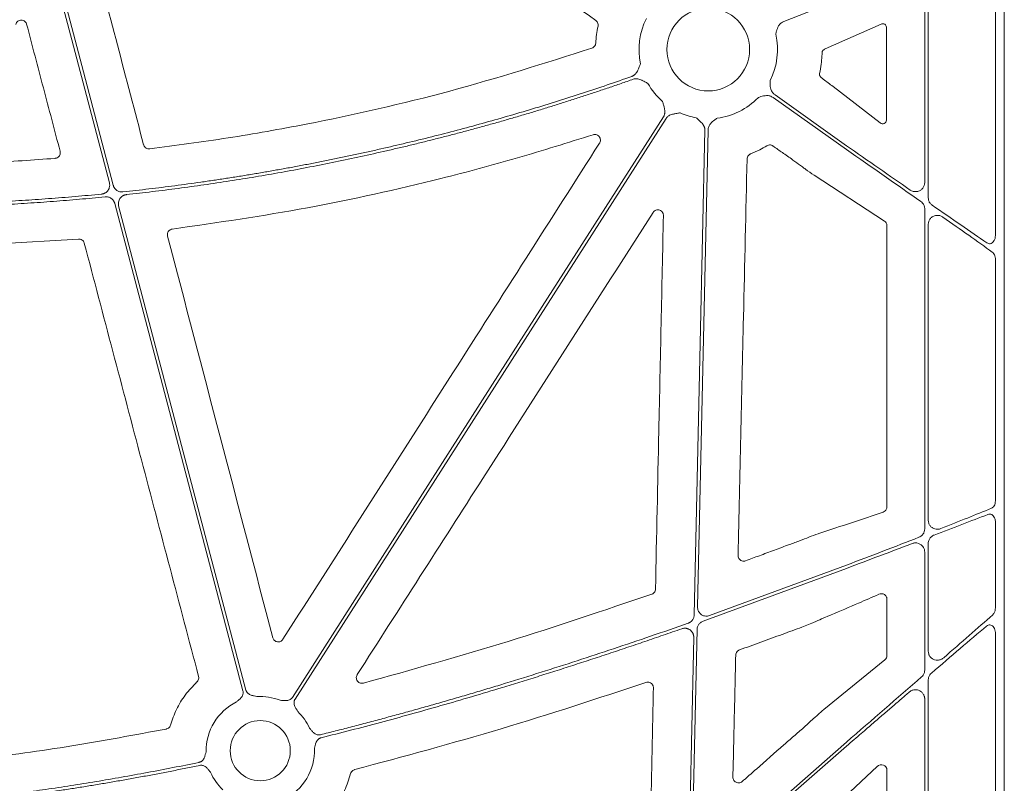
# Model space of a CAD drawing. Units: inches. Extents: x 10251 to 146434, y 1405 to 11083.
# Drawn here: x 14792 to 14924, y 3862 to 3964 of the extents above; entities that cross this region are included whole.
import ezdxf

# ---------------------------------------------------------------- set-up
doc = ezdxf.new("R2010")
doc.units = ezdxf.units.IN
doc.header["$MEASUREMENT"] = 0
doc.layers.get('0').update_dxf_attribs({"lineweight": 0})

msp = doc.modelspace()

# ---------------------------------------------------------------- linework, layer by layer
for p, q in [((14923.52791, 4300.57513), (14923.52791, 3750.26574)), ((14922.34416, 3973.43053), (14922.34416, 3935.32718)), ((14913.36537, 3940.34749), (14913.36537, 3970.58871)), ((14912.89222, 3942.38992), (14912.89222, 3969.45514)), ((14902.43621, 3967.20624), (14894.08543, 3963.91781)), ((14899.58065, 3960.23676), (14907.05834, 3963.56859)), ((14907.77462, 3963.14116), (14907.77462, 3950.71093)), ((14899.58065, 3960.23676), (14899.48369, 3960.1936)), ((14906.94934, 3950.36128), (14900.64218, 3955.20873)), ((14902.43621, 3946.80721), (14892.65082, 3953.74872)), ((14892.89078, 3954.08699), (14902.43621, 3947.31568)), ((14883.94306, 3949.37035), (14882.54048, 3885.6839)), ((14892.81602, 3947.13555), (14892.61913, 3947.27512)), ((14907.50898, 3937.24879), (14898.10217, 3943.37109)), ((14912.89222, 3896.11929), (14912.89222, 3938.85994)), ((14907.84453, 3899.0544), (14907.84453, 3936.63636)), ((14913.36537, 3897.25695), (14913.36537, 3936.81685)), ((14799.8176, 3934.83415), (14784.70676, 3933.91307)), ((14922.34416, 3932.13885), (14922.34416, 3899.84128)), ((14922.34416, 3897.03771), (14922.34416, 3885.58254)), ((14913.36537, 3879.76577), (14913.36537, 3894.15904)), ((14912.89222, 3877.2366), (14912.89222, 3893.02512)), ((14902.43621, 3890.8326), (14883.27663, 3883.77094)), ((14884.14944, 3884.5217), (14902.43621, 3891.27702)), ((14907.84453, 3879.18485), (14907.84453, 3886.73457)), ((14897.81158, 3883.5205), (14896.48441, 3882.98612)), ((14900.40138, 3884.6192), (14899.1251, 3884.07916)), ((14882.47392, 3882.66126), (14881.803, 3852.1995)), ((14922.34416, 3882.12175), (14922.34416, 3826.66548)), ((14899.40103, 3871.96125), (14907.57339, 3878.61871)), ((14913.36537, 3821.87212), (14913.36537, 3875.93326)), ((14912.89222, 3819.77982), (14912.89222, 3873.40474)), ((14896.71306, 3869.55257), (14896.79195, 3869.62055)), ((14883.80354, 3851.2672), (14902.43621, 3867.62904)), ((14906.5443, 3864.3594), (14902.22924, 3860.29282)), ((14907.84453, 3821.97279), (14907.84453, 3863.90031))]:
    msp.add_line(p, q)
at = {"flags": 128}
for points in [[(14803.95833, 3942.35257), (14798.9406, 3961.44251), (14794.99807, 3976.44175)], [(14795.40886, 3976.51049), (14800.48393, 3957.20241), (14804.47147, 3942.03177)], [(14828.42259, 3873.60304), (14856.18082, 3917.04666), (14877.99084, 3951.18094)], [(14878.34033, 3950.95765), (14850.58211, 3907.514), (14828.77209, 3873.37975)], [(14882.10228, 3884.62438), (14882.90092, 3920.88725), (14883.52838, 3949.37948)], [(14821.79988, 3874.47465), (14812.21596, 3910.93657), (14804.68572, 3939.5852)], [(14805.19781, 3939.26851), (14814.71957, 3903.04299), (14822.201, 3874.58009)], [(14881.33129, 3849.61565), (14881.72585, 3867.53046), (14882.03584, 3881.6064)], [(14902.43621, 3867.07711), (14891.06377, 3857.09067), (14882.12832, 3849.24422)]]:
    msp.add_lwpolyline(points, dxfattribs=at)
for centre, radius in [((14883.97322, 3960.15864), 5.5231), ((14824.11617, 3866.47806), 4.0168)]:
    msp.add_circle(centre, radius)
for centre, radius, start, end in [((14883.97322, 3960.15864), 9.2517, 153.3322643, 191.9398779), ((14883.97322, 3960.15864), 9.2517, 333.3322643, 12.8106152), ((14883.97322, 3960.15864), 9.2517, 209.3082962, 228.7403258), ((14883.97322, 3960.15864), 9.2517, 277.4215675, 315.9658624), ((14883.97322, 3960.15864), 9.2517, 246.1067276, 260.0551657), ((14824.11617, 3866.47806), 7.23677, 115.8551745, 181.2095467), ((14824.11617, 3866.47806), 7.23677, 68.5517757, 93.5986766), ((14824.11617, 3866.47806), 7.23677, 24.4634005, 46.2952778), ((14824.11617, 3866.47806), 7.23677, 295.8551745, 2.2013289), ((14824.11617, 3866.47806), 7.23677, 203.4686476, 226.2952778)]:
    msp.add_arc(centre, radius, start, end)
at = {"extrusion": (0, 0, -1)}
for centre, major_axis, ratio, start_param, end_param in [((14907.25404, 3963.11321), (-0.45978, -0.26049), 0.937272148, 1.673504006, 3.629748335), ((14907.25404, 3950.74778), (-0.44441, 0.29357), 0.923565467, 2.593785511, 4.789782329), ((14902.43622, 3947.79116), (-30.12517, 21.0174), 0.010616043, 4.417913144, 4.704982632), ((14902.43622, 3946.33174), (-30.12517, 21.0174), 0.010616043, 1.563389979, 1.899686075), ((14902.43622, 3947.79116), (-30.12517, 21.0174), 0.010616043, 4.032252283, 4.315134111), ((14902.43622, 3946.33174), (-30.12517, 21.0174), 0.010616043, 2.005638036, 2.266932217), ((14907.06367, 3936.62161), (-0.75837, -0.19387), 0.960014631, 2.418328833, 3.38225532), ((14902.43622, 3868.14514), (-30.12492, -26.01693), 0.009813111, 4.015197835, 4.2748279), ((14902.43622, 3866.56101), (-30.12492, -26.01693), 0.009813111, 1.965518503, 2.249799447), ((14907.06367, 3879.19779), (-0.76296, 0.17305), 0.961005984, 2.926981567, 3.786543808), ((14902.43622, 3868.14514), (-30.12492, -26.01693), 0.009813111, 4.381078473, 4.720863721), ((14907.06367, 3863.83724), (-0.65605, -0.46272), 0.915279802, 1.416415812, 3.714838853)]:
    msp.add_ellipse(centre, major_axis=major_axis, ratio=ratio, start_param=start_param, end_param=end_param, dxfattribs=at)
for points, knots in [([(14868.94436, 3964.05826), (14864.49746, 3967.21099), (14855.60367, 3973.51647), (14846.7102, 3979.82252), (14842.26346, 3982.97555)], [0, 0, 0, 0, 0.499999419, 1, 1, 1, 1]), ([(14801.53232, 3974.11575), (14802.69894, 3969.67041), (14805.03217, 3960.77971), (14807.36407, 3951.88895), (14808.53003, 3947.44356)], [0, 0, 0, 0, 0.499999677, 1, 1, 1, 1]), ([(14792.90333, 3963.5301), (14792.87956, 3963.59748), (14792.82762, 3963.7447), (14792.66607, 3963.92918), (14792.44641, 3964.05939), (14792.19489, 3964.10897), (14791.93998, 3964.07224), (14791.71192, 3963.95159), (14791.53036, 3963.76194), (14791.47313, 3963.59969), (14791.44451, 3963.51858)], [0, 0, 0, 0, 0.107313825, 0.234460784, 0.360907855, 0.487311104, 0.614327675, 0.742402828, 0.871219043, 1, 1, 1, 1]), ([(14869.24543, 3963.28793), (14869.25161, 3963.32532), (14869.27157, 3963.446), (14869.24529, 3963.65494), (14869.13737, 3963.89094), (14869.0087, 3964.00248), (14868.94436, 3964.05826)], [0, 0, 0, 0, 0.130153335, 0.4200047343, 0.7099720327, 1, 1, 1, 1]), ([(14894.08543, 3963.91781), (14893.94319, 3963.84362), (14893.65925, 3963.69551), (14893.2952, 3963.23888), (14893.12909, 3962.78486), (14893.03874, 3962.41075), (14893.0098, 3962.27919), (14892.99513, 3962.21227), (14892.99463, 3962.21)], [0, 0, 0, 0, 0.225484985, 0.450124179, 0.808869251, 0.902760628, 0.99669515, 1, 1, 1, 1]), ([(14797.37216, 3946.56378), (14796.62724, 3949.39144), (14795.13739, 3955.04676), (14793.64801, 3960.70232), (14792.90333, 3963.5301)], [0, 0, 0, 0, 0.5000002104, 1, 1, 1, 1]), ([(14868.9425, 3961.01493), (14868.97107, 3961.39555), (14869.02836, 3962.15902), (14869.17293, 3962.91089), (14869.24543, 3963.28793)], [0, 0, 0, 0, 0.498524023, 1, 1, 1, 1]), ([(14809.34884, 3946.88739), (14812.84134, 3947.34924), (14819.83082, 3948.27355), (14833.24492, 3950.67959), (14849.56511, 3954.35305), (14862.13409, 3958.34415), (14868.43266, 3960.34417)], [0, 0, 0, 0, 0.174103577, 0.348430548, 0.673485402, 1, 1, 1, 1]), ([(14868.43266, 3960.34417), (14868.47371, 3960.36053), (14868.59322, 3960.40816), (14868.76109, 3960.54575), (14868.90338, 3960.7626), (14868.92946, 3960.93082), (14868.9425, 3961.01493)], [0, 0, 0, 0, 0.148498971, 0.432226163, 0.716114614, 1, 1, 1, 1]), ([(14899.48369, 3960.1936), (14899.42748, 3960.1613), (14899.33268, 3960.1068), (14899.23639, 3959.96855), (14899.1903, 3959.84466), (14899.18402, 3959.76636), (14899.18154, 3959.73541)], [0, 0, 0, 0, 0.382974854, 0.64600749, 0.86005909, 1, 1, 1, 1]), ([(14899.18154, 3959.73541), (14899.17641, 3959.59105), (14899.15799, 3959.07225), (14899.07511, 3958.13086), (14898.93138, 3957.35518), (14898.85491, 3956.94252)], [0, 0, 0, 0, 0.152853991, 0.549308494, 1, 1, 1, 1]), ([(14873.77492, 3956.57393), (14873.80674, 3956.58616), (14873.87044, 3956.61066), (14873.96143, 3956.65869), (14874.04874, 3956.71487), (14874.13207, 3956.78), (14874.21147, 3956.85386), (14874.31737, 3956.96948), (14874.44261, 3957.14739), (14874.55616, 3957.3628), (14874.6571, 3957.59623), (14874.7727, 3957.881), (14874.86514, 3958.1066), (14874.92168, 3958.2446)], [0, 0, 0, 0, 0.048818646, 0.097719558, 0.147125395, 0.197446094, 0.249069801, 0.302356198, 0.421902795, 0.559558918, 0.650614075, 0.786284835, 1, 1, 1, 1]), ([(14805.766, 3941.13978), (14806.34559, 3941.20306), (14807.50458, 3941.3296), (14809.24139, 3941.53216), (14810.97661, 3941.744), (14812.71014, 3941.96604), (14814.442, 3942.19804), (14816.17219, 3942.44007), (14817.90072, 3942.6921), (14819.62757, 3942.95413), (14821.35274, 3943.22618), (14823.07625, 3943.50824), (14824.79809, 3943.80031), (14826.51826, 3944.10239), (14828.23675, 3944.41447), (14829.95358, 3944.73657), (14831.66873, 3945.06867), (14833.38222, 3945.41079), (14835.09403, 3945.76291), (14836.80417, 3946.12504), (14838.51265, 3946.49718), (14840.78797, 3947.00663), (14843.62601, 3947.66799), (14847.02116, 3948.50082), (14850.40507, 3949.37265), (14853.77775, 3950.28351), (14857.1392, 3951.23335), (14860.4894, 3952.22227), (14863.82844, 3953.24999), (14867.15598, 3954.31746), (14870.47325, 3955.42121), (14872.67416, 3956.18962), (14873.77492, 3956.57393)], [0, 0, 0, 0, 0.025024447, 0.050041273, 0.075051319, 0.100055425, 0.125054433, 0.150049185, 0.175040525, 0.200029295, 0.225016338, 0.250002498, 0.274988619, 0.299975543, 0.324964115, 0.349955178, 0.374949575, 0.399948148, 0.42495174, 0.449961193, 0.474977347, 0.500001044, 0.550039268, 0.600050998, 0.650042968, 0.700021918, 0.749994594, 0.799967744, 0.849948118, 0.89994246, 0.94995751, 1, 1, 1, 1]), ([(14873.96066, 3956.19967), (14873.41277, 3956.00725), (14872.31715, 3955.62246), (14870.66976, 3955.05737), (14869.01982, 3954.50126), (14867.36703, 3953.955), (14865.71146, 3953.41834), (14864.05309, 3952.89135), (14862.39193, 3952.37402), (14860.72798, 3951.86634), (14859.06124, 3951.36833), (14857.39171, 3950.87997), (14855.71938, 3950.40126), (14854.04426, 3949.93222), (14852.36636, 3949.47283), (14850.68565, 3949.0231), (14849.00216, 3948.58303), (14847.31588, 3948.15262), (14845.6268, 3947.73187), (14843.93493, 3947.32077), (14842.24027, 3946.91933), (14839.97741, 3946.39705), (14837.14377, 3945.76876), (14833.73599, 3945.05431), (14830.32151, 3944.37952), (14826.90035, 3943.74439), (14823.47251, 3943.1489), (14820.03797, 3942.59313), (14816.59676, 3942.07681), (14813.14879, 3941.60091), (14809.69444, 3941.16182), (14807.38704, 3940.90273), (14806.23302, 3940.77315)], [0, 0, 0, 0, 0.025024192, 0.050040843, 0.075050785, 0.100054851, 0.125053873, 0.150048684, 0.175040118, 0.200029009, 0.225016192, 0.2500025, 0.274988769, 0.299975832, 0.324964525, 0.349955681, 0.374950135, 0.39994872, 0.42495227, 0.449961618, 0.474977595, 0.500001033, 0.550038817, 0.600050397, 0.650042435, 0.7000216, 0.749994564, 0.799968005, 0.849948599, 0.899943019, 0.949957933, 1, 1, 1, 1]), ([(14875.90575, 3955.62985), (14875.77398, 3955.69964), (14875.55054, 3955.81798), (14875.2816, 3955.96642), (14875.05483, 3956.08095), (14874.83982, 3956.17322), (14874.59607, 3956.24249), (14874.3709, 3956.26766), (14874.1587, 3956.25754), (14874.02624, 3956.21883), (14873.96066, 3956.19967)], [0, 0, 0, 0, 0.21390582, 0.36272757, 0.440619658, 0.578314806, 0.697787091, 0.802613227, 0.902290947, 1, 1, 1, 1]), ([(14892.24076, 3956.00633), (14892.2407, 3956.00401), (14892.23892, 3955.93553), (14892.23554, 3955.80087), (14892.23366, 3955.41601), (14892.2862, 3954.93545), (14892.53021, 3954.40488), (14892.77043, 3954.19309), (14892.89078, 3954.08699)], [0, 0, 0, 0, 0.00328591, 0.097237267, 0.191123409, 0.54986858, 0.774491799, 1, 1, 1, 1]), ([(14898.85491, 3956.94252), (14898.84917, 3956.90018), (14898.83768, 3956.81551), (14898.86069, 3956.68732), (14898.91609, 3956.55829), (14898.98459, 3956.47433), (14899.03508, 3956.43393), (14899.04627, 3956.42498)], [0, 0, 0, 0, 0.202678991, 0.405348454, 0.610133347, 0.913638831, 1, 1, 1, 1]), ([(14899.04627, 3956.42498), (14899.14336, 3956.35144), (14899.45824, 3956.11293), (14899.99059, 3955.70837), (14900.42498, 3955.37528), (14900.64218, 3955.20873)], [0, 0, 0, 0, 0.182269281, 0.591136001, 1, 1, 1, 1]), ([(14877.99085, 3951.18094), (14878.00838, 3951.21015), (14878.04349, 3951.26862), (14878.08563, 3951.36242), (14878.11987, 3951.46039), (14878.14548, 3951.56298), (14878.16264, 3951.67002), (14878.17503, 3951.82617), (14878.1644, 3952.04334), (14878.12199, 3952.28204), (14878.05862, 3952.52825), (14877.97584, 3952.8241), (14877.91131, 3953.06005), (14877.87198, 3953.20387)], [0, 0, 0, 0, 0.048808576, 0.097706442, 0.147115513, 0.197444847, 0.249081638, 0.302384595, 0.421776454, 0.559539037, 0.649291708, 0.786223147, 1, 1, 1, 1]), ([(14892.65082, 3953.74872), (14892.51091, 3953.82723), (14892.23163, 3953.98396), (14891.65022, 3954.03898), (14891.17932, 3953.92965), (14890.81666, 3953.80084), (14890.69079, 3953.75285), (14890.62667, 3953.72874), (14890.62449, 3953.72792)], [0, 0, 0, 0, 0.225499113, 0.450142938, 0.808869945, 0.90276142, 0.996702315, 1, 1, 1, 1]), ([(14880.22596, 3951.6998), (14880.07892, 3951.67506), (14879.83777, 3951.63449), (14879.53453, 3951.58526), (14879.28462, 3951.53937), (14879.05014, 3951.47752), (14878.81516, 3951.38245), (14878.62199, 3951.26371), (14878.46088, 3951.12517), (14878.38026, 3951.01311), (14878.34034, 3950.95763)], [0, 0, 0, 0, 0.213837497, 0.350709454, 0.440585801, 0.578169422, 0.697812296, 0.802607004, 0.902273771, 1, 1, 1, 1]), ([(14883.52841, 3949.37949), (14883.52821, 3949.41356), (14883.52781, 3949.48176), (14883.51505, 3949.5838), (14883.49339, 3949.68529), (14883.46196, 3949.78625), (14883.42098, 3949.88662), (14883.3504, 3950.02645), (14883.22846, 3950.20647), (14883.06816, 3950.38835), (14882.88605, 3950.56576), (14882.66157, 3950.77549), (14882.48381, 3950.94352), (14882.37545, 3951.04595)], [0, 0, 0, 0, 0.048808576, 0.097706442, 0.147115513, 0.197444847, 0.249081638, 0.302384595, 0.421776454, 0.559539037, 0.649291708, 0.786223147, 1, 1, 1, 1]), ([(14885.16823, 3950.98443), (14885.16628, 3950.98319), (14885.10851, 3950.94635), (14884.99514, 3950.87363), (14884.67537, 3950.65949), (14884.30683, 3950.34663), (14884.00419, 3949.84715), (14883.96346, 3949.52949), (14883.94306, 3949.37035)], [0, 0, 0, 0, 0.003291419, 0.097233742, 0.191112342, 0.54985328, 0.774498336, 1, 1, 1, 1]), ([(14868.58026, 3948.77863), (14865.21994, 3947.7215), (14858.4953, 3945.60598), (14845.8074, 3942.22405), (14830.46534, 3938.78909), (14818.40578, 3937.04426), (14812.3653, 3936.1703)], [0, 0, 0, 0, 0.183163811, 0.36654533, 0.682710646, 1, 1, 1, 1]), ([(14869.4487, 3947.65865), (14869.46058, 3947.67846), (14869.51578, 3947.77047), (14869.57383, 3947.95738), (14869.56737, 3948.21371), (14869.47584, 3948.45378), (14869.30945, 3948.65067), (14869.08687, 3948.78004), (14868.83103, 3948.83391), (14868.66384, 3948.79705), (14868.58026, 3948.77863)], [0, 0, 0, 0, 0.037637085, 0.174874859, 0.311725583, 0.448549414, 0.58573713, 0.723555824, 0.861797514, 1, 1, 1, 1]), ([(14808.53003, 3947.44356), (14808.5361, 3947.4227), (14808.56572, 3947.32101), (14808.66216, 3947.15173), (14808.85456, 3946.98294), (14809.0939, 3946.88141), (14809.26386, 3946.8854), (14809.34884, 3946.88739)], [0, 0, 0, 0, 0.060612441, 0.295421888, 0.530204943, 0.765103403, 1, 1, 1, 1]), ([(14827.15052, 3881.35971), (14830.93403, 3887.2923), (14838.50105, 3899.15748), (14852.59932, 3921.25757), (14862.91692, 3937.42409), (14869.4487, 3947.65865)], [0, 0, 0, 0, 0.268432797, 0.53686544, 1, 1, 1, 1]), ([(14891.79238, 3947.30413), (14891.48305, 3947.12348), (14890.78507, 3946.71587), (14890.04266, 3946.39568), (14889.62928, 3946.2174)], [0, 0, 0, 0, 0.443189353, 1, 1, 1, 1]), ([(14892.61916, 3947.27513), (14892.58721, 3947.29565), (14892.48423, 3947.3618), (14892.28191, 3947.42055), (14892.02247, 3947.4149), (14891.86908, 3947.34106), (14891.79238, 3947.30413)], [0, 0, 0, 0, 0.130348023, 0.420236258, 0.710103683, 1, 1, 1, 1]), ([(14895.53236, 3945.22258), (14895.18237, 3945.47081), (14894.95056, 3945.63237), (14894.71902, 3945.79432), (14894.48747, 3945.95627), (14894.25619, 3946.1186), (14894.02512, 3946.28122), (14893.62155, 3946.56524), (14893.21862, 3946.85017), (14892.81602, 3947.13555)], [0, 0, 0, 0, 0.000844157933, 0.000844157933, 0.000844157933, 0.001688314927, 0.001688314927, 0.001688314927, 0.003162634899, 0.003162634899, 0.003162634899, 0.003162634899]), ([(14796.70358, 3945.62161), (14796.71929, 3945.62315), (14796.81874, 3945.63292), (14796.99774, 3945.69127), (14797.20335, 3945.84599), (14797.34469, 3946.06037), (14797.41279, 3946.31153), (14797.38571, 3946.4797), (14797.37216, 3946.56378)], [0, 0, 0, 0, 0.036117959, 0.228615431, 0.421147462, 0.613928706, 0.806978499, 1, 1, 1, 1]), ([(14889.15912, 3945.5367), (14888.9997, 3938.50168), (14888.71994, 3926.15683), (14888.31685, 3908.5031), (14888.07292, 3897.88462), (14887.95095, 3892.57537)], [0, 0, 0, 0, 0.3984782632, 0.6992382669, 1, 1, 1, 1]), ([(14889.62928, 3946.2174), (14889.59468, 3946.20151), (14889.48337, 3946.15039), (14889.32477, 3946.01164), (14889.1898, 3945.79011), (14889.16935, 3945.62117), (14889.15912, 3945.5367)], [0, 0, 0, 0, 0.130698455, 0.42050252, 0.710234423, 1, 1, 1, 1]), ([(14898.10217, 3943.37109), (14897.73026, 3943.63294), (14897.24392, 3943.97536), (14896.35894, 3944.61525), (14895.87873, 3944.96808), (14895.53236, 3945.22258)], [0, 0, 0, 0, 0.475283957, 0.621516867, 1, 1, 1, 1]), ([(14802.91, 3940.84656), (14802.9447, 3940.85084), (14803.01367, 3940.85934), (14803.11493, 3940.88309), (14803.21336, 3940.91479), (14803.3089, 3940.95525), (14803.4471, 3941.02825), (14803.61701, 3941.15289), (14803.78911, 3941.35182), (14803.91619, 3941.58237), (14803.9807, 3941.80722), (14804.00157, 3942.00881), (14803.99561, 3942.18278), (14803.97083, 3942.2957), (14803.95835, 3942.35254)], [0, 0, 0, 0, 0.050317915, 0.100027236, 0.149497237, 0.199102534, 0.249214711, 0.374419342, 0.499878904, 0.625136303, 0.750656595, 0.833801613, 0.916335701, 1, 1, 1, 1]), ([(14804.47148, 3942.03178), (14804.48145, 3941.9975), (14804.5013, 3941.92924), (14804.54219, 3941.83084), (14804.591, 3941.73639), (14804.66745, 3941.61628), (14804.7827, 3941.47863), (14804.94868, 3941.3413), (14805.13615, 3941.23447), (14805.33928, 3941.16426), (14805.55188, 3941.12768), (14805.6945, 3941.13574), (14805.766, 3941.13978)], [0, 0, 0, 0, 0.062575578, 0.124577581, 0.186490219, 0.248799788, 0.373974863, 0.499460798, 0.6246676, 0.750189567, 0.874757852, 1, 1, 1, 1]), ([(14910.96621, 3941.38507), (14911.0247, 3941.34888), (14911.20685, 3941.23614), (14911.55975, 3941.1485), (14911.98605, 3941.18722), (14912.36606, 3941.36261), (14912.65788, 3941.64174), (14912.85397, 3941.99461), (14912.87948, 3942.25825), (14912.89222, 3942.38992)], [0, 0, 0, 0, 0.077572557, 0.241593438, 0.405350561, 0.563233246, 0.712548505, 0.856439926, 1, 1, 1, 1]), ([(14803.40083, 3940.47821), (14802.82477, 3940.42193), (14801.67276, 3940.30939), (14799.94369, 3940.15321), (14798.21408, 3940.00629), (14796.48383, 3939.86953), (14794.75297, 3939.74271), (14793.02149, 3939.62587), (14791.2894, 3939.51901), (14789.55669, 3939.42212), (14787.82337, 3939.33522), (14786.08943, 3939.25824), (14784.35487, 3939.19144), (14782.61971, 3939.13389), (14781.46261, 3939.10397), (14780.884, 3939.089)], [0, 0, 0, 0, 0.076951132, 0.153888239, 0.230813868, 0.30773057, 0.384640893, 0.46154739, 0.538452611, 0.615359107, 0.692269431, 0.769186132, 0.846111761, 0.923048868, 1, 1, 1, 1]), ([(14781.64506, 3939.52327), (14782.23697, 3939.54012), (14783.42068, 3939.57382), (14785.19571, 3939.63763), (14786.9701, 3939.71115), (14788.74383, 3939.79532), (14790.51692, 3939.8899), (14792.28935, 3939.99495), (14794.06113, 3940.11045), (14795.83227, 3940.23643), (14797.60275, 3940.3728), (14799.37257, 3940.51983), (14801.14181, 3940.67658), (14802.32057, 3940.78989), (14802.91, 3940.84656)], [0, 0, 0, 0, 0.083359917, 0.166705336, 0.250039154, 0.33336427, 0.416683586, 0.5, 0.583316414, 0.666635729, 0.749960846, 0.833294664, 0.916640083, 1, 1, 1, 1]), ([(14804.68573, 3939.58522), (14804.67585, 3939.6192), (14804.6562, 3939.68684), (14804.6158, 3939.7844), (14804.56762, 3939.87809), (14804.49194, 3939.99774), (14804.37756, 3940.13528), (14804.21247, 3940.27293), (14804.02588, 3940.38028), (14803.82401, 3940.4511), (14803.6131, 3940.48858), (14803.47171, 3940.48167), (14803.40083, 3940.47821)], [0, 0, 0, 0, 0.0623588839, 0.1241534519, 0.1858573657, 0.2479463618, 0.3735626524, 0.4994947818, 0.6251072591, 0.7510417941, 0.8751828404, 1, 1, 1, 1]), ([(14806.23302, 3940.77315), (14806.19857, 3940.76852), (14806.13007, 3940.75932), (14806.02963, 3940.73468), (14805.93205, 3940.70219), (14805.83743, 3940.66109), (14805.70064, 3940.5873), (14805.53271, 3940.46203), (14805.36291, 3940.26312), (14805.23784, 3940.03321), (14805.17468, 3939.80957), (14805.15456, 3939.60938), (14805.16079, 3939.43686), (14805.18541, 3939.32489), (14805.1978, 3939.26853)], [0, 0, 0, 0, 0.050351529, 0.100100095, 0.149611067, 0.199255063, 0.249399751, 0.374688038, 0.500233317, 0.625556037, 0.751143857, 0.834119601, 0.916502128, 1, 1, 1, 1]), ([(14913.88557, 3939.36488), (14913.86155, 3939.38228), (14913.73735, 3939.47222), (14913.54639, 3939.68401), (14913.39082, 3940.01459), (14913.37315, 3940.24577), (14913.36537, 3940.34749)], [0, 0, 0, 0, 0.079716605, 0.412047619, 0.741305144, 1, 1, 1, 1]), ([(14877.98126, 3937.97262), (14877.97851, 3938.03135), (14877.97181, 3938.17448), (14877.88323, 3938.38931), (14877.71658, 3938.5833), (14877.49393, 3938.711), (14877.24057, 3938.75798), (14876.98607, 3938.71698), (14876.7536, 3938.59603), (14876.64744, 3938.46114), (14876.59436, 3938.3937)], [0, 0, 0, 0, 0.0902213011, 0.2198539323, 0.3489416848, 0.4780190837, 0.6075869924, 0.7380237768, 0.8690239906, 1, 1, 1, 1]), ([(14912.89222, 3938.85994), (14912.89203, 3938.87629), (14912.89022, 3939.02772), (14912.82617, 3939.31405), (14912.63353, 3939.63747), (14912.45433, 3939.78345), (14912.37759, 3939.84596)], [0, 0, 0, 0, 0.0419418894, 0.388369378, 0.7380856963, 1, 1, 1, 1]), ([(14876.59436, 3938.3937), (14872.80196, 3932.46603), (14865.21715, 3920.6107), (14852.04244, 3900.02411), (14842.6588, 3885.367), (14837.069, 3876.63584)], [0, 0, 0, 0, 0.287903908, 0.575807802, 1, 1, 1, 1]), ([(14876.92392, 3888.07577), (14877.07201, 3895.11022), (14877.32111, 3906.94317), (14877.67404, 3923.57566), (14877.87885, 3933.17363), (14877.98126, 3937.97262)], [0, 0, 0, 0, 0.4229602149, 0.7114794359, 1, 1, 1, 1]), ([(14913.36537, 3936.81685), (14913.37969, 3936.95507), (14913.40878, 3937.23577), (14913.64053, 3937.61201), (14913.99541, 3937.89371), (14914.44423, 3938.02748), (14914.8934, 3937.99231), (14915.18338, 3937.86762), (14915.3131, 3937.77896), (14915.32934, 3937.76786)], [0, 0, 0, 0, 0.145924049, 0.296347966, 0.462861845, 0.641711974, 0.820904177, 0.977575963, 1, 1, 1, 1]), ([(14812.3653, 3936.1703), (14812.27888, 3936.15021), (14812.10961, 3936.11087), (14811.90148, 3935.94848), (14811.75992, 3935.73578), (14811.69157, 3935.48468), (14811.71841, 3935.31679), (14811.73182, 3935.23285)], [0, 0, 0, 0, 0.206783675, 0.405078131, 0.603340407, 0.801663868, 1, 1, 1, 1]), ([(14800.61008, 3934.27598), (14800.60676, 3934.28783), (14800.58077, 3934.38081), (14800.49526, 3934.54516), (14800.30871, 3934.7209), (14800.07288, 3934.83096), (14799.90269, 3934.83309), (14799.8176, 3934.83415)], [0, 0, 0, 0, 0.035248829, 0.276326808, 0.517475599, 0.758734541, 1, 1, 1, 1]), ([(14922.34416, 3935.32718), (14922.3342, 3935.19317), (14922.31423, 3934.92455), (14922.15856, 3934.57142), (14921.93226, 3934.31894), (14921.66735, 3934.20266), (14921.41531, 3934.20938), (14921.27283, 3934.2888), (14921.20847, 3934.32467)], [0, 0, 0, 0, 0.186768995, 0.37438006, 0.556212, 0.723091892, 0.874925019, 1, 1, 1, 1]), ([(14815.87618, 3876.40066), (14813.33051, 3886.04551), (14808.23912, 3905.33537), (14803.15311, 3924.62905), (14800.61008, 3934.27598)], [0, 0, 0, 0, 0.499995463, 1, 1, 1, 1]), ([(14922.34416, 3932.13885), (14922.34347, 3932.17266), (14922.34031, 3932.32752), (14922.28783, 3932.59319), (14922.14605, 3932.9017), (14921.99915, 3933.03346), (14921.92542, 3933.09959)], [0, 0, 0, 0, 0.0875032328, 0.4007903137, 0.6992640598, 1, 1, 1, 1]), ([(14921.8017, 3898.86307), (14921.8589, 3898.89232), (14921.99927, 3898.9641), (14922.18043, 3899.17791), (14922.31804, 3899.48802), (14922.33547, 3899.72369), (14922.34416, 3899.84128)], [0, 0, 0, 0, 0.185670861, 0.455616607, 0.728363817, 1, 1, 1, 1]), ([(14898.88508, 3895.53774), (14900.29497, 3896.0034), (14903.11475, 3896.93471), (14905.93115, 3897.88633), (14907.33935, 3898.36215)], [0, 0, 0, 0, 0.499997619, 1, 1, 1, 1]), ([(14907.33935, 3898.36215), (14907.43164, 3898.40424), (14907.58589, 3898.47459), (14907.74405, 3898.66926), (14907.82894, 3898.85995), (14907.83933, 3898.98948), (14907.84453, 3899.0544)], [0, 0, 0, 0, 0.381461082, 0.637576778, 0.818365709, 1, 1, 1, 1]), ([(14914.14678, 3895.27902), (14915.40202, 3895.76055), (14917.93537, 3896.73241), (14920.19742, 3897.60292), (14921.33866, 3898.0421)], [0, 0, 0, 0, 0.495483335, 1, 1, 1, 1]), ([(14921.8017, 3898.86307), (14920.75277, 3898.43643), (14918.63752, 3897.57606), (14916.26216, 3896.63062), (14915.06472, 3896.15401)], [0, 0, 0, 0, 0.495887483, 1, 1, 1, 1]), ([(14922.34416, 3897.03771), (14922.34049, 3897.11362), (14922.33117, 3897.30668), (14922.23998, 3897.59627), (14922.06965, 3897.85943), (14921.84695, 3898.03095), (14921.59265, 3898.10645), (14921.42334, 3898.06356), (14921.33866, 3898.0421)], [0, 0, 0, 0, 0.119006148, 0.302650527, 0.480816947, 0.654431656, 0.827170566, 1, 1, 1, 1]), ([(14915.06472, 3896.15401), (14914.92411, 3896.11357), (14914.64863, 3896.03434), (14914.2292, 3896.09316), (14913.86706, 3896.26526), (14913.58906, 3896.53452), (14913.40173, 3896.87467), (14913.37748, 3897.12964), (14913.36537, 3897.25695)], [0, 0, 0, 0, 0.18988215, 0.37202046, 0.539610906, 0.696040299, 0.848225483, 1, 1, 1, 1]), ([(14897.41462, 3895.00395), (14897.84753, 3895.16407), (14898.3804, 3895.36115), (14898.80536, 3895.50985), (14898.88508, 3895.53774)], [0, 0, 0, 0, 0.812409014, 1, 1, 1, 1]), ([(14912.11788, 3894.99282), (14912.11794, 3894.99284), (14912.20603, 3895.0222), (14912.40178, 3895.13414), (14912.66038, 3895.37603), (14912.85439, 3895.727), (14912.87962, 3895.98864), (14912.89222, 3896.11929)], [0, 0, 0, 0, 0.000134304, 0.197668794, 0.471243248, 0.735959158, 1, 1, 1, 1]), ([(14888.9616, 3891.85103), (14889.57416, 3892.07592), (14890.8562, 3892.5466), (14892.80557, 3893.26893), (14894.14155, 3893.76852), (14894.80955, 3894.01832)], [0, 0, 0, 0, 0.313890261, 0.656943181, 1, 1, 1, 1]), ([(14894.80955, 3894.01832), (14895.04793, 3894.10766), (14895.28635, 3894.19692), (14895.52484, 3894.28597), (14895.76332, 3894.37503), (14896.00189, 3894.46388), (14896.24057, 3894.55243)], [0, 0, 0, 0, 0.000760545003, 0.000760545003, 0.000760545003, 0.001521091972, 0.001521091972, 0.001521091972, 0.001521091972]), ([(14902.43621, 3891.27702), (14904.06221, 3891.89156), (14907.3529, 3893.13527), (14910.51715, 3894.3688), (14912.11788, 3894.99282)], [0, 0, 0, 0, 0.4941203, 1, 1, 1, 1]), ([(14911.2258, 3894.16206), (14909.79739, 3893.6177), (14906.91264, 3892.51833), (14903.93796, 3891.39812), (14902.43621, 3890.8326)], [0, 0, 0, 0, 0.495160071, 1, 1, 1, 1]), ([(14912.89222, 3893.02512), (14912.88766, 3893.10303), (14912.87485, 3893.32148), (14912.73503, 3893.66701), (14912.44929, 3893.99337), (14912.06858, 3894.1987), (14911.64012, 3894.27331), (14911.36393, 3894.19915), (14911.2258, 3894.16206)], [0, 0, 0, 0, 0.095948436, 0.269022676, 0.450746357, 0.635339489, 0.817618216, 1, 1, 1, 1]), ([(14913.36537, 3894.15904), (14913.37075, 3894.24344), (14913.38359, 3894.44519), (14913.51346, 3894.77339), (14913.75835, 3895.06865), (14913.9982, 3895.2192), (14914.12604, 3895.27067), (14914.14678, 3895.27902)], [0, 0, 0, 0, 0.169618915, 0.405457394, 0.70203822, 0.951669679, 1, 1, 1, 1]), ([(14887.95095, 3892.57537), (14887.95442, 3892.51011), (14887.96238, 3892.36041), (14888.05957, 3892.14175), (14888.23203, 3891.9518), (14888.45851, 3891.83132), (14888.71454, 3891.78704), (14888.87925, 3891.8297), (14888.9616, 3891.85103)], [0, 0, 0, 0, 0.133827389, 0.306996257, 0.47996239, 0.653093713, 0.826551335, 1, 1, 1, 1]), ([(14876.41791, 3887.38043), (14876.46523, 3887.40009), (14876.59061, 3887.45216), (14876.75893, 3887.60048), (14876.89371, 3887.82209), (14876.91386, 3887.99121), (14876.92392, 3888.07577)], [0, 0, 0, 0, 0.167980071, 0.445110005, 0.722569961, 1, 1, 1, 1]), ([(14907.84453, 3886.73457), (14907.84308, 3886.76884), (14907.83902, 3886.8644), (14907.79177, 3887.02608), (14907.68257, 3887.20366), (14907.46849, 3887.38473), (14907.14648, 3887.48462), (14906.89868, 3887.41373), (14906.77528, 3887.37843)], [0, 0, 0, 0, 0.0551397212, 0.1537133972, 0.2747771431, 0.4283373771, 0.7153158802, 1, 1, 1, 1]), ([(14837.8947, 3875.50158), (14844.36478, 3877.30465), (14857.31409, 3880.91334), (14870.04697, 3885.22372), (14876.41791, 3887.38043)], [0, 0, 0, 0, 0.499646583, 1, 1, 1, 1]), ([(14906.77528, 3887.37842), (14905.86392, 3886.98009), (14904.95223, 3886.5832), (14904.04022, 3886.18782), (14902.82786, 3885.66223), (14901.61492, 3885.1393), (14900.40138, 3884.6192)], [0.000000017422, 0.000000017422, 0.000000017422, 0.000000017422, 0.004030149233, 0.004030149233, 0.004030149233, 0.009387511042, 0.009387511042, 0.009387511042, 0.009387511042]), ([(14882.54048, 3885.6839), (14882.54361, 3885.59947), (14882.54865, 3885.46363), (14882.6181, 3885.20128), (14882.7693, 3884.91102), (14883.07186, 3884.62988), (14883.44899, 3884.46634), (14883.82641, 3884.43278), (14884.05325, 3884.49522), (14884.14944, 3884.5217)], [0, 0, 0, 0, 0.108676066, 0.174855342, 0.349131918, 0.523372753, 0.697575734, 0.871762375, 1, 1, 1, 1]), ([(14921.97414, 3884.62309), (14922.03059, 3884.6826), (14922.16972, 3884.82928), (14922.3134, 3885.16665), (14922.33393, 3885.44419), (14922.34416, 3885.58254)], [0, 0, 0, 0, 0.25504259, 0.628642185, 1, 1, 1, 1]), ([(14832.175, 3868.61371), (14832.8428, 3868.78086), (14834.18267, 3869.11621), (14836.19591, 3869.63279), (14838.21978, 3870.16129), (14840.25407, 3870.70258), (14842.29884, 3871.25642), (14844.35406, 3871.82289), (14846.41975, 3872.40196), (14848.49591, 3872.99363), (14850.58253, 3873.59792), (14852.67961, 3874.21481), (14854.78715, 3874.8443), (14857.77596, 3875.75039), (14861.66513, 3876.95737), (14866.47187, 3878.49473), (14871.35095, 3880.1011), (14876.30351, 3881.77319), (14879.62261, 3882.93015), (14881.29645, 3883.51362)], [0, 0, 0, 0, 0.040217673, 0.080693261, 0.121427632, 0.162421636, 0.203676105, 0.245191857, 0.286969696, 0.329010409, 0.371314769, 0.413883535, 0.456717451, 0.499817247, 0.596343995, 0.694618692, 0.794648474, 0.896440103, 1, 1, 1, 1]), ([(14881.29645, 3883.51362), (14881.32495, 3883.52435), (14881.38176, 3883.54573), (14881.46349, 3883.58567), (14881.54202, 3883.63117), (14881.6422, 3883.69996), (14881.75788, 3883.80016), (14881.87655, 3883.94041), (14881.97325, 3884.09695), (14882.04385, 3884.26572), (14882.09041, 3884.44281), (14882.09832, 3884.56373), (14882.10229, 3884.62437)], [0, 0, 0, 0, 0.062609798, 0.12476422, 0.186814809, 0.249114867, 0.374472365, 0.500196123, 0.625559056, 0.751292184, 0.875254131, 1, 1, 1, 1]), ([(14883.27663, 3883.77094), (14883.153, 3883.7136), (14882.96998, 3883.62873), (14882.77702, 3883.44176), (14882.65634, 3883.28364), (14882.56369, 3883.10531), (14882.49335, 3882.89726), (14882.48088, 3882.74588), (14882.47392, 3882.66126)], [0, 0, 0, 0, 0.278462665, 0.412212862, 0.549954375, 0.687675672, 0.825399284, 1, 1, 1, 1]), ([(14899.1251, 3884.07916), (14898.77931, 3883.92875), (14898.36956, 3883.75052), (14897.88691, 3883.55156), (14897.81158, 3883.5205)], [0, 0, 0, 0, 0.843923521, 1, 1, 1, 1]), ([(14880.43323, 3882.77086), (14879.60954, 3882.48409), (14877.96898, 3881.91294), (14875.51431, 3881.07155), (14873.07715, 3880.24595), (14870.65721, 3879.43695), (14868.25458, 3878.64436), (14865.86923, 3877.86821), (14863.50116, 3877.10851), (14861.15038, 3876.36524), (14858.81689, 3875.63842), (14855.88835, 3874.74024), (14852.37105, 3873.68527), (14848.27029, 3872.4918), (14844.2095, 3871.34656), (14840.18844, 3870.25049), (14836.20797, 3869.20015), (14833.56296, 3868.53467), (14832.24866, 3868.204)], [0, 0, 0, 0, 0.051960982, 0.103490959, 0.154590688, 0.205260944, 0.255502524, 0.305316245, 0.354702944, 0.403663482, 0.452198739, 0.500309623, 0.586153578, 0.670964675, 0.754748725, 0.837511754, 0.919260016, 1, 1, 1, 1]), ([(14882.03583, 3881.60643), (14882.03559, 3881.64547), (14882.03511, 3881.72296), (14882.02061, 3881.83795), (14881.9959, 3881.95034), (14881.96002, 3882.06014), (14881.89045, 3882.21981), (14881.76272, 3882.41743), (14881.54706, 3882.61706), (14881.33242, 3882.73611), (14881.14796, 3882.79884), (14880.98921, 3882.83193), (14880.8123, 3882.84345), (14880.61888, 3882.82641), (14880.49546, 3882.78948), (14880.43323, 3882.77086)], [0, 0, 0, 0, 0.050402878, 0.100044751, 0.149383287, 0.198884566, 0.249010132, 0.374178681, 0.499575774, 0.624974457, 0.688038071, 0.750780102, 0.833918208, 0.916269206, 1, 1, 1, 1]), ([(14896.48441, 3882.98612), (14895.61264, 3882.66364), (14893.78867, 3881.98894), (14891.00825, 3880.97355), (14889.09774, 3880.2859), (14888.14248, 3879.94207)], [0, 0, 0, 0, 0.314021799, 0.657012278, 1, 1, 1, 1]), ([(14921.15652, 3883.13013), (14921.22707, 3883.17899), (14921.36852, 3883.27694), (14921.60938, 3883.30012), (14921.83875, 3883.22595), (14922.0448, 3883.0565), (14922.21408, 3882.79475), (14922.32433, 3882.46968), (14922.33784, 3882.23267), (14922.34416, 3882.12175)], [0, 0, 0, 0, 0.134853089, 0.270341164, 0.401804129, 0.537551843, 0.686415248, 0.853252432, 1, 1, 1, 1]), ([(14825.78819, 3881.57408), (14825.82537, 3881.43204), (14825.90323, 3881.3037), (14826.11896, 3881.10763), (14826.25613, 3881.04207), (14826.54226, 3880.99708), (14826.69366, 3881.01768), (14826.95792, 3881.13768), (14827.07157, 3881.23591), (14827.15052, 3881.3597)], [0, 0, 0, 0, 0.25, 0.25, 0.5, 0.5, 0.75, 0.75, 1, 1, 1, 1]), ([(14888.14248, 3879.94207), (14888.09813, 3879.92325), (14887.97593, 3879.8714), (14887.80964, 3879.72556), (14887.67451, 3879.50423), (14887.65398, 3879.3353), (14887.64371, 3879.25084)], [0, 0, 0, 0, 0.159681095, 0.43985728, 0.719931633, 1, 1, 1, 1]), ([(14915.43235, 3878.90156), (14915.31382, 3878.81708), (14915.07086, 3878.64391), (14914.64075, 3878.55833), (14914.22416, 3878.60723), (14913.86411, 3878.77917), (14913.58794, 3879.04586), (14913.40142, 3879.38473), (14913.37738, 3879.63888), (14913.36537, 3879.76577)], [0, 0, 0, 0, 0.156563382, 0.32092484, 0.473033906, 0.613084087, 0.744242283, 0.872301659, 1, 1, 1, 1]), ([(14887.64371, 3879.25084), (14887.58087, 3876.53317), (14887.45517, 3871.09783), (14887.329, 3865.66275), (14887.26591, 3862.9452)], [0, 0, 0, 0, 0.499999502, 1, 1, 1, 1]), ([(14912.47677, 3876.32845), (14912.55405, 3876.40748), (14912.72106, 3876.57825), (14912.8664, 3876.90198), (14912.8844, 3877.13521), (14912.89222, 3877.2366)], [0, 0, 0, 0, 0.327457427, 0.707614944, 1, 1, 1, 1]), ([(14812.12504, 3869.90556), (14812.36666, 3870.60959), (14812.85305, 3872.02687), (14814.04849, 3873.99181), (14815.1162, 3875.09472), (14815.65921, 3875.65562)], [0, 0, 0, 0, 0.3266364608, 0.6575511206, 1, 1, 1, 1]), ([(14815.65921, 3875.65562), (14815.67195, 3875.66792), (14815.74536, 3875.73871), (14815.84873, 3875.89789), (14815.91694, 3876.14852), (14815.88977, 3876.31662), (14815.87618, 3876.40066)], [0, 0, 0, 0, 0.065434837, 0.376769752, 0.688398686, 1, 1, 1, 1]), ([(14875.65284, 3875.59077), (14869.2255, 3873.47023), (14856.36233, 3869.22637), (14843.2812, 3865.71095), (14836.73633, 3863.95209)], [0, 0, 0, 0, 0.499670365, 1, 1, 1, 1]), ([(14837.069, 3876.63584), (14837.06343, 3876.62685), (14837.01329, 3876.546), (14836.94918, 3876.37429), (14836.94254, 3876.11742), (14837.02104, 3875.87324), (14837.176, 3875.66831), (14837.39037, 3875.52752), (14837.64207, 3875.46011), (14837.81049, 3875.48776), (14837.8947, 3875.50158)], [0, 0, 0, 0, 0.017622417, 0.158565245, 0.298708518, 0.438347602, 0.578026626, 0.718304345, 0.85915777, 1, 1, 1, 1]), ([(14876.64704, 3874.86224), (14876.64429, 3874.92002), (14876.63754, 3875.06224), (14876.54904, 3875.27657), (14876.38106, 3875.47131), (14876.15713, 3875.59762), (14875.90185, 3875.64849), (14875.73585, 3875.61001), (14875.65284, 3875.59077)], [0, 0, 0, 0, 0.120245393, 0.295974426, 0.471794085, 0.647784523, 0.82387903, 1, 1, 1, 1]), ([(14913.36537, 3875.93326), (14913.37541, 3876.04763), (14913.39699, 3876.29369), (14913.55542, 3876.61137), (14913.7153, 3876.76961), (14913.78514, 3876.83874)], [0, 0, 0, 0, 0.32845024, 0.706635267, 1, 1, 1, 1]), ([(14820.96023, 3872.99042), (14821.04993, 3873.07551), (14821.18776, 3873.20625), (14821.38294, 3873.38028), (14821.54123, 3873.53529), (14821.6837, 3873.71974), (14821.78041, 3873.92121), (14821.8269, 3874.11433), (14821.83622, 3874.29729), (14821.81204, 3874.4153), (14821.79987, 3874.47465)], [0, 0, 0, 0, 0.204999542, 0.314987545, 0.433630308, 0.572016514, 0.69923326, 0.800923913, 0.899866083, 1, 1, 1, 1]), ([(14822.20099, 3874.58009), (14822.20955, 3874.55088), (14822.22655, 3874.49289), (14822.26245, 3874.40993), (14822.3057, 3874.33121), (14822.357, 3874.25693), (14822.41619, 3874.18709), (14822.51493, 3874.0904), (14822.67321, 3873.97994), (14822.88794, 3873.88936), (14823.10217, 3873.83217), (14823.35769, 3873.77661), (14823.54199, 3873.73054), (14823.66194, 3873.70056)], [0, 0, 0, 0, 0.050417312, 0.100082293, 0.149482737, 0.199114236, 0.249465562, 0.30100501, 0.427904065, 0.566518515, 0.685120559, 0.795070814, 1, 1, 1, 1]), ([(14876.16736, 3851.82648), (14876.24706, 3855.66565), (14876.40648, 3863.34399), (14876.56685, 3871.02282), (14876.64704, 3874.86224)], [0, 0, 0, 0, 0.4999996435, 1, 1, 1, 1]), ([(14910.86703, 3874.3364), (14910.68834, 3874.18296), (14910.32485, 3873.87084), (14909.76846, 3873.39278), (14909.19228, 3872.89755), (14908.59612, 3872.38499), (14907.98004, 3871.85515), (14907.34409, 3871.30801), (14906.68929, 3870.74444), (14905.99264, 3870.14422), (14905.23065, 3869.48736), (14904.37883, 3868.75298), (14903.43724, 3867.94111), (14902.77977, 3867.37363), (14902.43622, 3867.0771)], [0, 0, 0, 0, 0.0644828555, 0.1311650769, 0.200047132, 0.2711294447, 0.3444124004, 0.4198963503, 0.4975816155, 0.5771263084, 0.6671404349, 0.7676240864, 0.8785772842, 1, 1, 1, 1]), ([(14912.89225, 3873.40475), (14912.89151, 3873.43689), (14912.89003, 3873.50101), (14912.87811, 3873.59651), (14912.85907, 3873.69086), (14912.82297, 3873.81622), (14912.75861, 3873.96869), (14912.62086, 3874.18651), (14912.39829, 3874.40486), (14912.08655, 3874.56801), (14911.75784, 3874.64055), (14911.46683, 3874.62319), (14911.22625, 3874.55627), (14911.03417, 3874.46643), (14910.92285, 3874.37983), (14910.86703, 3874.3364)], [0, 0, 0, 0, 0.03352507, 0.066894463, 0.100350677, 0.134134343, 0.20359406, 0.273871862, 0.407030627, 0.533867637, 0.653348203, 0.772398935, 0.849317244, 0.924433753, 1, 1, 1, 1]), ([(14826.76237, 3873.21367), (14826.88573, 3873.20544), (14827.07529, 3873.1928), (14827.33554, 3873.16737), (14827.55681, 3873.15614), (14827.78899, 3873.17652), (14828.00263, 3873.24206), (14828.1761, 3873.33885), (14828.31689, 3873.45607), (14828.38722, 3873.55386), (14828.42259, 3873.60305)], [0, 0, 0, 0, 0.204999542, 0.314987545, 0.433630308, 0.572016514, 0.69923326, 0.800923913, 0.899866083, 1, 1, 1, 1]), ([(14828.77208, 3873.37975), (14828.75642, 3873.35365), (14828.72533, 3873.30183), (14828.68871, 3873.21919), (14828.66018, 3873.13402), (14828.64037, 3873.04594), (14828.62918, 3872.95508), (14828.62507, 3872.81695), (14828.65122, 3872.62571), (14828.73026, 3872.40647), (14828.8335, 3872.21025), (14828.96594, 3871.98477), (14829.05706, 3871.81808), (14829.11636, 3871.70959)], [0, 0, 0, 0, 0.050417312, 0.100082293, 0.149482737, 0.199114236, 0.249465562, 0.30100501, 0.427904065, 0.566518515, 0.685120559, 0.795070814, 1, 1, 1, 1]), ([(14896.79195, 3869.62056), (14897.27638, 3870.06286), (14897.89477, 3870.62747), (14898.76925, 3871.4088), (14899.1426, 3871.73527), (14899.40103, 3871.96125)], [0, 0, 0, 0, 0.526765624, 0.672426362, 1, 1, 1, 1]), ([(14771.26803, 3863.9897), (14776.28682, 3864.39836), (14785.54886, 3865.15253), (14798.97879, 3867.03785), (14807.35532, 3868.5942), (14811.54678, 3869.37297)], [0, 0, 0, 0, 0.371438927, 0.685479951, 1, 1, 1, 1]), ([(14811.54678, 3869.37297), (14811.56808, 3869.37777), (14811.67156, 3869.40107), (14811.84526, 3869.48732), (14812.03164, 3869.66797), (14812.09391, 3869.82637), (14812.12504, 3869.90556)], [0, 0, 0, 0, 0.079488366, 0.386097441, 0.693052905, 1, 1, 1, 1]), ([(14830.70327, 3869.47489), (14830.78672, 3869.38362), (14830.91496, 3869.24337), (14831.08602, 3869.04544), (14831.23885, 3868.8849), (14831.42147, 3868.73989), (14831.62171, 3868.64049), (14831.81429, 3868.59143), (14831.99714, 3868.57969), (14832.11548, 3868.60233), (14832.175, 3868.61371)], [0, 0, 0, 0, 0.204980575, 0.314987385, 0.433664171, 0.572016119, 0.699287092, 0.800960884, 0.89988517, 1, 1, 1, 1]), ([(14894.07238, 3867.24974), (14894.29338, 3867.44394), (14894.73539, 3867.83235), (14895.61412, 3868.60168), (14896.27483, 3869.17338), (14896.71306, 3869.55257)], [0, 0, 0, 0, 0.251910435, 0.50381509, 1, 1, 1, 1]), ([(14832.24866, 3868.204), (14832.21934, 3868.19582), (14832.16115, 3868.17959), (14832.07773, 3868.1448), (14831.99845, 3868.1026), (14831.9235, 3868.0523), (14831.8529, 3867.99405), (14831.75495, 3867.89666), (14831.64245, 3867.73992), (14831.54899, 3867.52655), (14831.48887, 3867.31323), (14831.44371, 3867.12151), (14831.39734, 3866.93735), (14831.36464, 3866.81815), (14831.3476, 3866.75603)], [0, 0, 0, 0, 0.050427104, 0.100101533, 0.149511105, 0.199151446, 0.249511371, 0.301059224, 0.427899238, 0.566549044, 0.685114488, 0.795043912, 0.893181625, 1, 1, 1, 1]), ([(14888.51466, 3862.3618), (14888.64032, 3862.47231), (14889.26862, 3863.02489), (14891.12118, 3864.6542), (14892.8481, 3866.173), (14894.07238, 3867.24974)], [0, 0, 0, 0, 0.067827881, 0.339150348, 1, 1, 1, 1]), ([(14815.92639, 3864.91232), (14815.95603, 3864.9193), (14816.01485, 3864.93315), (14816.09965, 3864.96455), (14816.1806, 3865.00351), (14816.25756, 3865.05075), (14816.3305, 3865.10611), (14816.43242, 3865.19956), (14816.5513, 3865.35174), (14816.65329, 3865.56146), (14816.72174, 3865.77248), (14816.79037, 3866.02495), (14816.84528, 3866.20689), (14816.88101, 3866.3253)], [0, 0, 0, 0, 0.05040706, 0.100062037, 0.149452745, 0.19907479, 0.249416946, 0.300947501, 0.427905171, 0.566482781, 0.68512191, 0.795092138, 1, 1, 1, 1]), ([(14816.03949, 3864.51198), (14815.41374, 3864.38398), (14814.16513, 3864.12858), (14812.2941, 3863.75831), (14810.42998, 3863.3986), (14808.57259, 3863.05029), (14806.72197, 3862.71315), (14804.87811, 3862.38725), (14803.04101, 3862.07256), (14801.21068, 3861.7691), (14799.38712, 3861.47687), (14797.57032, 3861.19585), (14795.76028, 3860.92606), (14793.95701, 3860.66749), (14791.73671, 3860.36179), (14789.10218, 3860.01957), (14786.056, 3859.65421), (14783.02663, 3859.32134), (14780.01406, 3859.02102), (14777.01831, 3858.75304), (14774.03933, 3858.51819), (14771.07728, 3858.31354), (14769.1073, 3858.20412), (14768.12544, 3858.14958)], [0, 0, 0, 0, 0.039605346, 0.079027938, 0.118268794, 0.157328945, 0.196209439, 0.234911338, 0.273435717, 0.311783668, 0.349956297, 0.387954725, 0.42578009, 0.463433545, 0.500916257, 0.564755642, 0.628166958, 0.691156379, 0.753730205, 0.815894862, 0.877656904, 0.939023012, 1, 1, 1, 1]), ([(14768.14726, 3858.5659), (14768.70612, 3858.59629), (14769.82588, 3858.65717), (14771.50784, 3858.76165), (14773.19533, 3858.87597), (14774.8883, 3859.00107), (14776.58677, 3859.13669), (14778.29073, 3859.2829), (14780.00019, 3859.43968), (14781.71514, 3859.60703), (14783.43559, 3859.78497), (14785.16152, 3859.97347), (14786.89295, 3860.17256), (14788.62988, 3860.38221), (14790.3723, 3860.60245), (14792.64712, 3860.90283), (14795.45975, 3861.29718), (14798.81485, 3861.80285), (14802.19308, 3862.34708), (14805.59449, 3862.92966), (14809.01891, 3863.55136), (14812.46694, 3864.2093), (14814.76996, 3864.67731), (14815.92639, 3864.91232)], [0, 0, 0, 0, 0.0348032835, 0.0697331013, 0.1047907372, 0.1399774611, 0.175294529, 0.2107431829, 0.2463246513, 0.2820401486, 0.317890876, 0.3538780208, 0.3900027571, 0.4262662454, 0.4626696333, 0.4992140547, 0.5689502414, 0.6392760682, 0.7101988647, 0.781725777, 0.8538637715, 0.9266196394, 1, 1, 1, 1]), ([(14817.47804, 3863.59603), (14817.43585, 3863.6446), (14817.35479, 3863.7379), (14817.23331, 3863.88386), (14817.10963, 3864.03723), (14816.96332, 3864.20346), (14816.78682, 3864.35546), (14816.59093, 3864.46282), (14816.40067, 3864.51959), (14816.21852, 3864.53873), (14816.09941, 3864.52093), (14816.03949, 3864.51198)], [0, 0, 0, 0, 0.106724699, 0.20502883, 0.314994383, 0.433597104, 0.572022575, 0.699174344, 0.800883458, 0.899845212, 1, 1, 1, 1]), ([(14836.73633, 3863.95209), (14836.72236, 3863.94823), (14836.62711, 3863.92197), (14836.46224, 3863.8349), (14836.28073, 3863.64914), (14836.22262, 3863.48922), (14836.19357, 3863.40926)], [0, 0, 0, 0, 0.054202686, 0.369535745, 0.684758239, 1, 1, 1, 1]), ([(14836.19357, 3863.40926), (14835.95245, 3862.64428), (14835.50323, 3861.21904), (14834.37045, 3859.31625), (14833.35167, 3858.07629), (14832.69248, 3857.4529), (14832.54929, 3857.31749)], [0, 0, 0, 0, 0.333596059, 0.621518927, 0.917789651, 1, 1, 1, 1]), ([(14887.26591, 3862.9452), (14887.27048, 3862.87125), (14887.28029, 3862.71281), (14887.38855, 3862.48962), (14887.56615, 3862.3059), (14887.79656, 3862.19127), (14888.05123, 3862.16056), (14888.30681, 3862.21216), (14888.44539, 3862.31192), (14888.51466, 3862.3618)], [0, 0, 0, 0, 0.127181478, 0.272467636, 0.417272703, 0.562168348, 0.707718315, 0.853882796, 1, 1, 1, 1])]:
    msp.add_open_spline(points, degree=3, knots=knots)
for points in [[(14787.89085, 3945.06272), (14790.83122, 3945.20511), (14793.76879, 3945.3914), (14796.70358, 3945.62161)], [(14811.73182, 3935.23285), (14816.42102, 3917.34632), (14821.10653, 3899.4599), (14825.78819, 3881.57408)], [(14896.24057, 3894.55243), (14896.63916, 3894.7097), (14897.03057, 3894.86042), (14897.41462, 3895.00395)]]:
    msp.add_open_spline(points, degree=3)

doc.saveas('drawing.dxf')
